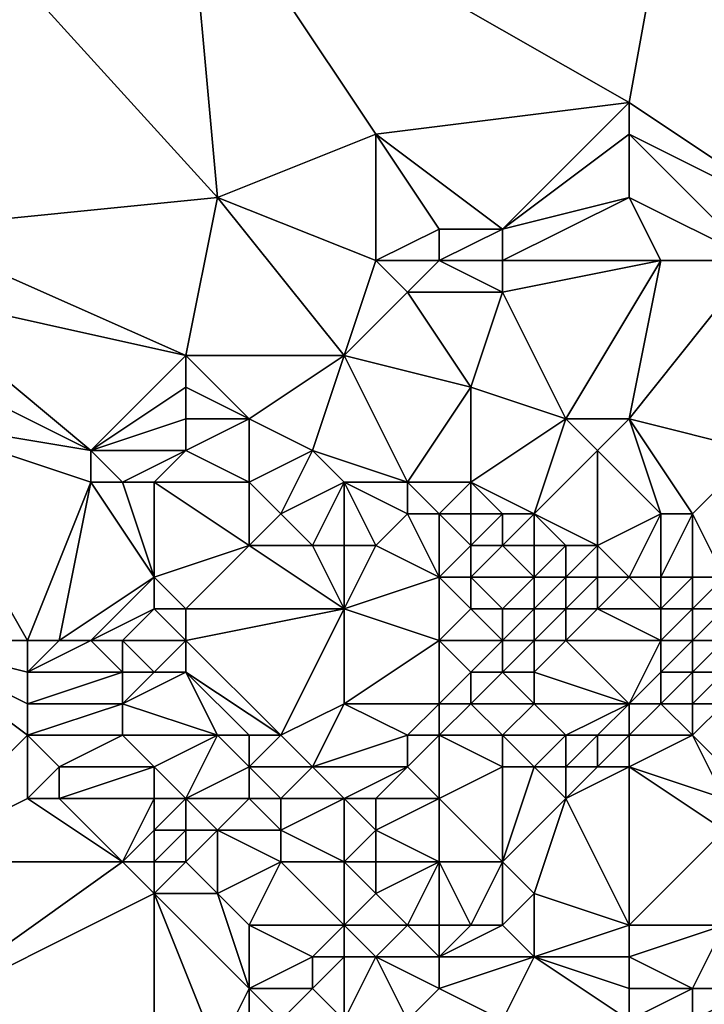
# Model space of a CAD drawing. Units: metres. Extents: x 75000 to 75625, y 355000 to 355500.
# Drawn here: x 75225 to 75246, y 355138 to 355170 of the extents above; entities that cross this region are included whole.
import ezdxf

# ---------------------------------------------------------------- set-up
doc = ezdxf.new("R2010")
doc.units = ezdxf.units.M
doc.layers.add('Terrain', color=15, linetype='Continuous')

msp = doc.modelspace()

# ---------------------------------------------------------------- linework, layer by layer
at = {"layer": 'Terrain'}
for points in [[(75244, 355167, 366.16), (75250, 355200, 366.031), (75230, 355175, 365.45), (75244, 355167, 366.16)], [(75250, 355163, 366.38), (75250, 355200, 366.031), (75244, 355167, 366.16), (75250, 355163, 366.38)], [(75221, 355163, 363.59), (75231, 355164, 364.76), (75221, 355175, 364.53), (75221, 355163, 363.59)], [(75231, 355164, 364.76), (75230, 355175, 365.45), (75221, 355175, 364.53), (75231, 355164, 364.76)], [(75231, 355164, 364.76), (75236, 355166, 365.49), (75230, 355175, 365.45), (75231, 355164, 364.76)], [(75236, 355166, 365.49), (75244, 355167, 366.16), (75230, 355175, 365.45), (75236, 355166, 365.49)], [(75240, 355163, 365.69), (75244, 355167, 366.16), (75236, 355166, 365.49), (75240, 355163, 365.69)], [(75240, 355163, 365.69), (75244, 355166, 366.05), (75244, 355167, 366.16), (75240, 355163, 365.69)], [(75250, 355163, 366.38), (75244, 355167, 366.16), (75244, 355166, 366.05), (75250, 355163, 366.38)], [(75236, 355162, 365.27), (75236, 355166, 365.49), (75231, 355164, 364.76), (75236, 355162, 365.27)], [(75236, 355162, 365.27), (75238, 355163, 365.64), (75236, 355166, 365.49), (75236, 355162, 365.27)], [(75240, 355163, 365.69), (75236, 355166, 365.49), (75238, 355163, 365.64), (75240, 355163, 365.69)], [(75240, 355163, 365.69), (75244, 355164, 365.84), (75244, 355166, 366.05), (75240, 355163, 365.69)], [(75248, 355162, 366.08), (75250, 355163, 366.38), (75244, 355166, 366.05), (75248, 355162, 366.08)], [(75248, 355162, 366.08), (75244, 355166, 366.05), (75244, 355164, 365.84), (75248, 355162, 366.08)], [(75221, 355163, 363.59), (75230, 355159, 364.05), (75231, 355164, 364.76), (75221, 355163, 363.59)], [(75235, 355159, 364.74), (75231, 355164, 364.76), (75230, 355159, 364.05), (75235, 355159, 364.74)], [(75235, 355159, 364.74), (75236, 355162, 365.27), (75231, 355164, 364.76), (75235, 355159, 364.74)], [(75240, 355162, 365.56), (75244, 355164, 365.84), (75240, 355163, 365.69), (75240, 355162, 365.56)], [(75245, 355162, 365.72), (75244, 355164, 365.84), (75240, 355162, 365.56), (75245, 355162, 365.72)], [(75248, 355162, 366.08), (75244, 355164, 365.84), (75245, 355162, 365.72), (75248, 355162, 366.08)], [(75221, 355161, 363.3), (75230, 355159, 364.05), (75221, 355163, 363.59), (75221, 355161, 363.3)], [(75238, 355162, 365.49), (75238, 355163, 365.64), (75236, 355162, 365.27), (75238, 355162, 365.49)], [(75240, 355162, 365.56), (75240, 355163, 365.69), (75238, 355162, 365.49), (75240, 355162, 365.56)], [(75238, 355162, 365.49), (75240, 355163, 365.69), (75238, 355163, 365.64), (75238, 355162, 365.49)], [(75235, 355159, 364.74), (75237, 355161, 365.21), (75236, 355162, 365.27), (75235, 355159, 364.74)], [(75237, 355161, 365.21), (75238, 355162, 365.49), (75236, 355162, 365.27), (75237, 355161, 365.21)], [(75240, 355161, 365.39), (75238, 355162, 365.49), (75237, 355161, 365.21), (75240, 355161, 365.39)], [(75240, 355161, 365.39), (75240, 355162, 365.56), (75238, 355162, 365.49), (75240, 355161, 365.39)], [(75245, 355162, 365.72), (75240, 355162, 365.56), (75240, 355161, 365.39), (75245, 355162, 365.72)], [(75245, 355162, 365.72), (75240, 355161, 365.39), (75242, 355157, 365.05), (75245, 355162, 365.72)], [(75245, 355162, 365.72), (75242, 355157, 365.05), (75244, 355157, 365.34), (75245, 355162, 365.72)], [(75248, 355156, 365.46), (75248, 355162, 366.08), (75244, 355157, 365.34), (75248, 355156, 365.46)], [(75248, 355162, 366.08), (75245, 355162, 365.72), (75244, 355157, 365.34), (75248, 355162, 366.08)], [(75221, 355159, 362.92), (75227, 355156, 363.12), (75221, 355161, 363.3), (75221, 355159, 362.92)], [(75221, 355161, 363.3), (75227, 355156, 363.12), (75230, 355159, 364.05), (75221, 355161, 363.3)], [(75239, 355158, 364.84), (75237, 355161, 365.21), (75235, 355159, 364.74), (75239, 355158, 364.84)], [(75239, 355158, 364.84), (75240, 355161, 365.39), (75237, 355161, 365.21), (75239, 355158, 364.84)], [(75242, 355157, 365.05), (75240, 355161, 365.39), (75239, 355158, 364.84), (75242, 355157, 365.05)], [(75221, 355157, 362.58), (75227, 355156, 363.12), (75221, 355159, 362.92), (75221, 355157, 362.58)], [(75227, 355156, 363.12), (75230, 355158, 364.13), (75230, 355159, 364.05), (75227, 355156, 363.12)], [(75232, 355157, 364.4), (75235, 355159, 364.74), (75230, 355159, 364.05), (75232, 355157, 364.4)], [(75232, 355157, 364.4), (75230, 355159, 364.05), (75230, 355158, 364.13), (75232, 355157, 364.4)], [(75234, 355156, 364.45), (75235, 355159, 364.74), (75232, 355157, 364.4), (75234, 355156, 364.45)], [(75237, 355155, 364.7), (75235, 355159, 364.74), (75234, 355156, 364.45), (75237, 355155, 364.7)], [(75237, 355155, 364.7), (75239, 355158, 364.84), (75235, 355159, 364.74), (75237, 355155, 364.7)], [(75227, 355156, 363.12), (75230, 355157, 364.16), (75230, 355158, 364.13), (75227, 355156, 363.12)], [(75232, 355157, 364.4), (75230, 355158, 364.13), (75230, 355157, 364.16), (75232, 355157, 364.4)], [(75239, 355155, 364.9), (75239, 355158, 364.84), (75237, 355155, 364.7), (75239, 355155, 364.9)], [(75239, 355155, 364.9), (75242, 355157, 365.05), (75239, 355158, 364.84), (75239, 355155, 364.9)], [(75221, 355150, 360.97), (75225, 355150, 361.31), (75221, 355157, 362.58), (75221, 355150, 360.97)], [(75221, 355157, 362.58), (75225, 355150, 361.31), (75227, 355155, 362.92), (75221, 355157, 362.58)], [(75221, 355157, 362.58), (75227, 355155, 362.92), (75227, 355156, 363.12), (75221, 355157, 362.58)], [(75230, 355156, 363.95), (75230, 355157, 364.16), (75227, 355156, 363.12), (75230, 355156, 363.95)], [(75232, 355155, 363.86), (75232, 355157, 364.4), (75230, 355156, 363.95), (75232, 355155, 363.86)], [(75230, 355156, 363.95), (75232, 355157, 364.4), (75230, 355157, 364.16), (75230, 355156, 363.95)], [(75232, 355155, 363.86), (75234, 355156, 364.45), (75232, 355157, 364.4), (75232, 355155, 363.86)], [(75241, 355154, 365.13), (75242, 355157, 365.05), (75239, 355155, 364.9), (75241, 355154, 365.13)], [(75241, 355154, 365.13), (75243, 355156, 365.16), (75242, 355157, 365.05), (75241, 355154, 365.13)], [(75243, 355156, 365.16), (75244, 355157, 365.34), (75242, 355157, 365.05), (75243, 355156, 365.16)], [(75245, 355154, 365.36), (75244, 355157, 365.34), (75243, 355156, 365.16), (75245, 355154, 365.36)], [(75246, 355154, 365.36), (75248, 355156, 365.46), (75244, 355157, 365.34), (75246, 355154, 365.36)], [(75246, 355154, 365.36), (75244, 355157, 365.34), (75245, 355154, 365.36), (75246, 355154, 365.36)], [(75228, 355155, 363.22), (75227, 355156, 363.12), (75227, 355155, 362.92), (75228, 355155, 363.22)], [(75228, 355155, 363.22), (75230, 355156, 363.95), (75227, 355156, 363.12), (75228, 355155, 363.22)], [(75229, 355155, 363.51), (75230, 355156, 363.95), (75228, 355155, 363.22), (75229, 355155, 363.51)], [(75232, 355155, 363.86), (75230, 355156, 363.95), (75229, 355155, 363.51), (75232, 355155, 363.86)], [(75233, 355154, 363.62), (75234, 355156, 364.45), (75232, 355155, 363.86), (75233, 355154, 363.62)], [(75233, 355154, 363.62), (75235, 355155, 364.4), (75234, 355156, 364.45), (75233, 355154, 363.62)], [(75237, 355155, 364.7), (75234, 355156, 364.45), (75235, 355155, 364.4), (75237, 355155, 364.7)], [(75243, 355153, 365.2), (75243, 355156, 365.16), (75241, 355154, 365.13), (75243, 355153, 365.2)], [(75245, 355154, 365.36), (75243, 355156, 365.16), (75243, 355153, 365.2), (75245, 355154, 365.36)], [(75247, 355152, 365.16), (75248, 355156, 365.46), (75246, 355154, 365.36), (75247, 355152, 365.16)], [(75226, 355150, 361.52), (75227, 355155, 362.92), (75225, 355150, 361.31), (75226, 355150, 361.52)], [(75226, 355150, 361.52), (75229, 355152, 362.59), (75227, 355155, 362.92), (75226, 355150, 361.52)], [(75229, 355152, 362.59), (75228, 355155, 363.22), (75227, 355155, 362.92), (75229, 355152, 362.59)], [(75229, 355152, 362.59), (75229, 355155, 363.51), (75228, 355155, 363.22), (75229, 355152, 362.59)], [(75229, 355152, 362.59), (75232, 355153, 363.08), (75229, 355155, 363.51), (75229, 355152, 362.59)], [(75232, 355153, 363.08), (75232, 355155, 363.86), (75229, 355155, 363.51), (75232, 355153, 363.08)], [(75232, 355153, 363.08), (75233, 355154, 363.62), (75232, 355155, 363.86), (75232, 355153, 363.08)], [(75234, 355153, 363.45), (75235, 355155, 364.4), (75233, 355154, 363.62), (75234, 355153, 363.45)], [(75235, 355153, 363.73), (75235, 355155, 364.4), (75234, 355153, 363.45), (75235, 355153, 363.73)], [(75236, 355153, 364.02), (75237, 355154, 364.57), (75235, 355155, 364.4), (75236, 355153, 364.02)], [(75236, 355153, 364.02), (75235, 355155, 364.4), (75235, 355153, 363.73), (75236, 355153, 364.02)], [(75237, 355154, 364.57), (75237, 355155, 364.7), (75235, 355155, 364.4), (75237, 355154, 364.57)], [(75238, 355154, 364.74), (75239, 355155, 364.9), (75237, 355155, 364.7), (75238, 355154, 364.74)], [(75238, 355154, 364.74), (75237, 355155, 364.7), (75237, 355154, 364.57), (75238, 355154, 364.74)], [(75239, 355154, 364.9), (75239, 355155, 364.9), (75238, 355154, 364.74), (75239, 355154, 364.9)], [(75241, 355154, 365.13), (75239, 355155, 364.9), (75240, 355154, 365.03), (75241, 355154, 365.13)], [(75240, 355154, 365.03), (75239, 355155, 364.9), (75239, 355154, 364.9), (75240, 355154, 365.03)], [(75234, 355153, 363.45), (75233, 355154, 363.62), (75232, 355153, 363.08), (75234, 355153, 363.45)], [(75238, 355152, 364.03), (75237, 355154, 364.57), (75236, 355153, 364.02), (75238, 355152, 364.03)], [(75238, 355152, 364.03), (75238, 355154, 364.74), (75237, 355154, 364.57), (75238, 355152, 364.03)], [(75238, 355152, 364.03), (75239, 355153, 364.7), (75238, 355154, 364.74), (75238, 355152, 364.03)], [(75239, 355153, 364.7), (75239, 355154, 364.9), (75238, 355154, 364.74), (75239, 355153, 364.7)], [(75240, 355153, 364.9), (75240, 355154, 365.03), (75239, 355153, 364.7), (75240, 355153, 364.9)], [(75239, 355153, 364.7), (75240, 355154, 365.03), (75239, 355154, 364.9), (75239, 355153, 364.7)], [(75241, 355153, 365.04), (75241, 355154, 365.13), (75240, 355153, 364.9), (75241, 355153, 365.04)], [(75240, 355153, 364.9), (75241, 355154, 365.13), (75240, 355154, 365.03), (75240, 355153, 364.9)], [(75243, 355153, 365.2), (75241, 355154, 365.13), (75242, 355153, 365.14), (75243, 355153, 365.2)], [(75242, 355153, 365.14), (75241, 355154, 365.13), (75241, 355153, 365.04), (75242, 355153, 365.14)], [(75245, 355154, 365.36), (75243, 355153, 365.2), (75244, 355152, 365.07), (75245, 355154, 365.36)], [(75245, 355152, 365.14), (75245, 355154, 365.36), (75244, 355152, 365.07), (75245, 355152, 365.14)], [(75246, 355152, 365.17), (75246, 355154, 365.36), (75245, 355152, 365.14), (75246, 355152, 365.17)], [(75245, 355152, 365.14), (75246, 355154, 365.36), (75245, 355154, 365.36), (75245, 355152, 365.14)], [(75247, 355152, 365.16), (75246, 355154, 365.36), (75246, 355152, 365.17), (75247, 355152, 365.16)], [(75230, 355151, 362.35), (75232, 355153, 363.08), (75229, 355152, 362.59), (75230, 355151, 362.35)], [(75235, 355151, 362.88), (75232, 355153, 363.08), (75230, 355151, 362.35), (75235, 355151, 362.88)], [(75235, 355151, 362.88), (75234, 355153, 363.45), (75232, 355153, 363.08), (75235, 355151, 362.88)], [(75235, 355151, 362.88), (75235, 355153, 363.73), (75234, 355153, 363.45), (75235, 355151, 362.88)], [(75235, 355151, 362.88), (75236, 355153, 364.02), (75235, 355153, 363.73), (75235, 355151, 362.88)], [(75235, 355151, 362.88), (75238, 355152, 364.03), (75236, 355153, 364.02), (75235, 355151, 362.88)], [(75239, 355152, 364.27), (75239, 355153, 364.7), (75238, 355152, 364.03), (75239, 355152, 364.27)], [(75241, 355152, 364.77), (75240, 355153, 364.9), (75239, 355152, 364.27), (75241, 355152, 364.77)], [(75239, 355152, 364.27), (75240, 355153, 364.9), (75239, 355153, 364.7), (75239, 355152, 364.27)], [(75241, 355152, 364.77), (75241, 355153, 365.04), (75240, 355153, 364.9), (75241, 355152, 364.77)], [(75242, 355152, 364.92), (75242, 355153, 365.14), (75241, 355152, 364.77), (75242, 355152, 364.92)], [(75241, 355152, 364.77), (75242, 355153, 365.14), (75241, 355153, 365.04), (75241, 355152, 364.77)], [(75243, 355152, 364.99), (75243, 355153, 365.2), (75242, 355152, 364.92), (75243, 355152, 364.99)], [(75242, 355152, 364.92), (75243, 355153, 365.2), (75242, 355153, 365.14), (75242, 355152, 364.92)], [(75244, 355152, 365.07), (75243, 355153, 365.2), (75243, 355152, 364.99), (75244, 355152, 365.07)], [(75227, 355150, 361.86), (75229, 355152, 362.59), (75226, 355150, 361.52), (75227, 355150, 361.86)], [(75227, 355150, 361.86), (75229, 355151, 362.53), (75229, 355152, 362.59), (75227, 355150, 361.86)], [(75230, 355151, 362.35), (75229, 355152, 362.59), (75229, 355151, 362.53), (75230, 355151, 362.35)], [(75238, 355150, 362.96), (75238, 355152, 364.03), (75235, 355151, 362.88), (75238, 355150, 362.96)], [(75238, 355150, 362.96), (75239, 355151, 363.74), (75238, 355152, 364.03), (75238, 355150, 362.96)], [(75239, 355151, 363.74), (75239, 355152, 364.27), (75238, 355152, 364.03), (75239, 355151, 363.74)], [(75240, 355151, 364.03), (75241, 355152, 364.77), (75239, 355152, 364.27), (75240, 355151, 364.03)], [(75240, 355151, 364.03), (75239, 355152, 364.27), (75239, 355151, 363.74), (75240, 355151, 364.03)], [(75241, 355151, 364.32), (75241, 355152, 364.77), (75240, 355151, 364.03), (75241, 355151, 364.32)], [(75242, 355151, 364.51), (75242, 355152, 364.92), (75241, 355151, 364.32), (75242, 355151, 364.51)], [(75241, 355151, 364.32), (75242, 355152, 364.92), (75241, 355152, 364.77), (75241, 355151, 364.32)], [(75243, 355151, 364.62), (75243, 355152, 364.99), (75242, 355151, 364.51), (75243, 355151, 364.62)], [(75242, 355151, 364.51), (75243, 355152, 364.99), (75242, 355152, 364.92), (75242, 355151, 364.51)], [(75243, 355151, 364.62), (75244, 355152, 365.07), (75243, 355152, 364.99), (75243, 355151, 364.62)], [(75245, 355151, 364.84), (75244, 355152, 365.07), (75243, 355151, 364.62), (75245, 355151, 364.84)], [(75245, 355151, 364.84), (75245, 355152, 365.14), (75244, 355152, 365.07), (75245, 355151, 364.84)], [(75246, 355151, 364.93), (75246, 355152, 365.17), (75245, 355151, 364.84), (75246, 355151, 364.93)], [(75245, 355151, 364.84), (75246, 355152, 365.17), (75245, 355152, 365.14), (75245, 355151, 364.84)], [(75247, 355151, 364.96), (75247, 355152, 365.16), (75246, 355151, 364.93), (75247, 355151, 364.96)], [(75246, 355151, 364.93), (75247, 355152, 365.16), (75246, 355152, 365.17), (75246, 355151, 364.93)], [(75228, 355150, 361.9), (75229, 355151, 362.53), (75227, 355150, 361.86), (75228, 355150, 361.9)], [(75230, 355150, 362), (75229, 355151, 362.53), (75228, 355150, 361.9), (75230, 355150, 362)], [(75230, 355150, 362), (75230, 355151, 362.35), (75229, 355151, 362.53), (75230, 355150, 362)], [(75233, 355147, 361.65), (75235, 355151, 362.88), (75230, 355150, 362), (75233, 355147, 361.65)], [(75230, 355150, 362), (75235, 355151, 362.88), (75230, 355151, 362.35), (75230, 355150, 362)], [(75233, 355147, 361.65), (75235, 355148, 361.88), (75235, 355151, 362.88), (75233, 355147, 361.65)], [(75235, 355148, 361.88), (75238, 355150, 362.96), (75235, 355151, 362.88), (75235, 355148, 361.88)], [(75240, 355150, 363.44), (75239, 355151, 363.74), (75238, 355150, 362.96), (75240, 355150, 363.44)], [(75240, 355150, 363.44), (75240, 355151, 364.03), (75239, 355151, 363.74), (75240, 355150, 363.44)], [(75241, 355150, 363.77), (75241, 355151, 364.32), (75240, 355150, 363.44), (75241, 355150, 363.77)], [(75240, 355150, 363.44), (75241, 355151, 364.32), (75240, 355151, 364.03), (75240, 355150, 363.44)], [(75242, 355150, 363.99), (75242, 355151, 364.51), (75241, 355150, 363.77), (75242, 355150, 363.99)], [(75241, 355150, 363.77), (75242, 355151, 364.51), (75241, 355151, 364.32), (75241, 355150, 363.77)], [(75242, 355150, 363.99), (75243, 355151, 364.62), (75242, 355151, 364.51), (75242, 355150, 363.99)], [(75245, 355150, 364.31), (75243, 355151, 364.62), (75242, 355150, 363.99), (75245, 355150, 364.31)], [(75245, 355150, 364.31), (75245, 355151, 364.84), (75243, 355151, 364.62), (75245, 355150, 364.31)], [(75246, 355150, 364.56), (75246, 355151, 364.93), (75245, 355150, 364.31), (75246, 355150, 364.56)], [(75245, 355150, 364.31), (75246, 355151, 364.93), (75245, 355151, 364.84), (75245, 355150, 364.31)], [(75247, 355150, 364.69), (75247, 355151, 364.96), (75246, 355150, 364.56), (75247, 355150, 364.69)], [(75246, 355150, 364.56), (75247, 355151, 364.96), (75246, 355151, 364.93), (75246, 355150, 364.56)], [(75221, 355143, 359.58), (75225, 355147, 360.78), (75221, 355150, 360.97), (75221, 355143, 359.58)], [(75221, 355150, 360.97), (75225, 355147, 360.78), (75225, 355148, 360.97), (75221, 355150, 360.97)], [(75221, 355150, 360.97), (75225, 355148, 360.97), (75225, 355149, 361.15), (75221, 355150, 360.97)], [(75221, 355150, 360.97), (75225, 355149, 361.15), (75225, 355150, 361.31), (75221, 355150, 360.97)], [(75228, 355149, 361.76), (75227, 355150, 361.86), (75225, 355149, 361.15), (75228, 355149, 361.76)], [(75225, 355149, 361.15), (75227, 355150, 361.86), (75226, 355150, 361.52), (75225, 355149, 361.15)], [(75225, 355149, 361.15), (75226, 355150, 361.52), (75225, 355150, 361.31), (75225, 355149, 361.15)], [(75228, 355149, 361.76), (75228, 355150, 361.9), (75227, 355150, 361.86), (75228, 355149, 361.76)], [(75229, 355149, 361.75), (75228, 355150, 361.9), (75228, 355149, 361.76), (75229, 355149, 361.75)], [(75229, 355149, 361.75), (75230, 355150, 362), (75228, 355150, 361.9), (75229, 355149, 361.75)], [(75230, 355149, 361.66), (75230, 355150, 362), (75229, 355149, 361.75), (75230, 355149, 361.66)], [(75233, 355147, 361.65), (75230, 355150, 362), (75230, 355149, 361.66), (75233, 355147, 361.65)], [(75238, 355148, 362.02), (75238, 355150, 362.96), (75235, 355148, 361.88), (75238, 355148, 362.02)], [(75238, 355148, 362.02), (75239, 355149, 362.71), (75238, 355150, 362.96), (75238, 355148, 362.02)], [(75239, 355149, 362.71), (75240, 355150, 363.44), (75238, 355150, 362.96), (75239, 355149, 362.71)], [(75240, 355149, 363.02), (75240, 355150, 363.44), (75239, 355149, 362.71), (75240, 355149, 363.02)], [(75241, 355149, 363.27), (75241, 355150, 363.77), (75240, 355149, 363.02), (75241, 355149, 363.27)], [(75240, 355149, 363.02), (75241, 355150, 363.77), (75240, 355150, 363.44), (75240, 355149, 363.02)], [(75244, 355148, 362.78), (75242, 355150, 363.99), (75241, 355149, 363.27), (75244, 355148, 362.78)], [(75241, 355149, 363.27), (75242, 355150, 363.99), (75241, 355150, 363.77), (75241, 355149, 363.27)], [(75245, 355150, 364.31), (75242, 355150, 363.99), (75244, 355148, 362.78), (75245, 355150, 364.31)], [(75245, 355149, 363.77), (75245, 355150, 364.31), (75244, 355148, 362.78), (75245, 355149, 363.77)], [(75246, 355149, 364.12), (75246, 355150, 364.56), (75245, 355149, 363.77), (75246, 355149, 364.12)], [(75245, 355149, 363.77), (75246, 355150, 364.56), (75245, 355150, 364.31), (75245, 355149, 363.77)], [(75247, 355149, 364.2), (75247, 355150, 364.69), (75246, 355149, 364.12), (75247, 355149, 364.2)], [(75246, 355149, 364.12), (75247, 355150, 364.69), (75246, 355150, 364.56), (75246, 355149, 364.12)], [(75228, 355148, 361.61), (75228, 355149, 361.76), (75225, 355148, 360.97), (75228, 355148, 361.61)], [(75225, 355148, 360.97), (75228, 355149, 361.76), (75225, 355149, 361.15), (75225, 355148, 360.97)], [(75231, 355147, 361.25), (75230, 355149, 361.66), (75228, 355148, 361.61), (75231, 355147, 361.25)], [(75228, 355148, 361.61), (75230, 355149, 361.66), (75229, 355149, 361.75), (75228, 355148, 361.61)], [(75228, 355148, 361.61), (75229, 355149, 361.75), (75228, 355149, 361.76), (75228, 355148, 361.61)], [(75233, 355147, 361.65), (75230, 355149, 361.66), (75232, 355147, 361.41), (75233, 355147, 361.65)], [(75232, 355147, 361.41), (75230, 355149, 361.66), (75231, 355147, 361.25), (75232, 355147, 361.41)], [(75239, 355148, 362.21), (75239, 355149, 362.71), (75238, 355148, 362.02), (75239, 355148, 362.21)], [(75241, 355148, 362.77), (75240, 355149, 363.02), (75239, 355148, 362.21), (75241, 355148, 362.77)], [(75239, 355148, 362.21), (75240, 355149, 363.02), (75239, 355149, 362.71), (75239, 355148, 362.21)], [(75241, 355148, 362.77), (75241, 355149, 363.27), (75240, 355149, 363.02), (75241, 355148, 362.77)], [(75244, 355148, 362.78), (75241, 355149, 363.27), (75241, 355148, 362.77), (75244, 355148, 362.78)], [(75245, 355148, 363.1), (75245, 355149, 363.77), (75244, 355148, 362.78), (75245, 355148, 363.1)], [(75246, 355148, 363.47), (75246, 355149, 364.12), (75245, 355148, 363.1), (75246, 355148, 363.47)], [(75245, 355148, 363.1), (75246, 355149, 364.12), (75245, 355149, 363.77), (75245, 355148, 363.1)], [(75247, 355148, 363.53), (75247, 355149, 364.2), (75246, 355148, 363.47), (75247, 355148, 363.53)], [(75246, 355148, 363.47), (75247, 355149, 364.2), (75246, 355149, 364.12), (75246, 355148, 363.47)], [(75228, 355147, 361.26), (75228, 355148, 361.61), (75225, 355147, 360.78), (75228, 355147, 361.26)], [(75225, 355147, 360.78), (75228, 355148, 361.61), (75225, 355148, 360.97), (75225, 355147, 360.78)], [(75231, 355147, 361.25), (75228, 355148, 361.61), (75228, 355147, 361.26), (75231, 355147, 361.25)], [(75234, 355146, 361.55), (75235, 355148, 361.88), (75233, 355147, 361.65), (75234, 355146, 361.55)], [(75234, 355146, 361.55), (75237, 355147, 361.72), (75235, 355148, 361.88), (75234, 355146, 361.55)], [(75237, 355147, 361.72), (75238, 355148, 362.02), (75235, 355148, 361.88), (75237, 355147, 361.72)], [(75238, 355147, 361.8), (75238, 355148, 362.02), (75237, 355147, 361.72), (75238, 355147, 361.8)], [(75240, 355147, 362), (75239, 355148, 362.21), (75238, 355147, 361.8), (75240, 355147, 362)], [(75238, 355147, 361.8), (75239, 355148, 362.21), (75238, 355148, 362.02), (75238, 355147, 361.8)], [(75240, 355147, 362), (75241, 355148, 362.77), (75239, 355148, 362.21), (75240, 355147, 362)], [(75242, 355147, 362.14), (75241, 355148, 362.77), (75240, 355147, 362), (75242, 355147, 362.14)], [(75242, 355147, 362.14), (75244, 355148, 362.78), (75241, 355148, 362.77), (75242, 355147, 362.14)], [(75243, 355147, 362.2), (75244, 355148, 362.78), (75242, 355147, 362.14), (75243, 355147, 362.2)], [(75244, 355147, 362.28), (75244, 355148, 362.78), (75243, 355147, 362.2), (75244, 355147, 362.28)], [(75246, 355147, 362.82), (75245, 355148, 363.1), (75244, 355147, 362.28), (75246, 355147, 362.82)], [(75245, 355148, 363.1), (75244, 355148, 362.78), (75244, 355147, 362.28), (75245, 355148, 363.1)], [(75246, 355147, 362.82), (75246, 355148, 363.47), (75245, 355148, 363.1), (75246, 355147, 362.82)], [(75247, 355146, 362.44), (75247, 355148, 363.53), (75246, 355147, 362.82), (75247, 355146, 362.44)], [(75246, 355147, 362.82), (75247, 355148, 363.53), (75246, 355148, 363.47), (75246, 355147, 362.82)], [(75221, 355143, 359.58), (75225, 355145, 360.35), (75225, 355147, 360.78), (75221, 355143, 359.58)], [(75225, 355145, 360.35), (75226, 355146, 360.92), (75225, 355147, 360.78), (75225, 355145, 360.35)], [(75226, 355146, 360.92), (75228, 355147, 361.26), (75225, 355147, 360.78), (75226, 355146, 360.92)], [(75229, 355146, 361.28), (75228, 355147, 361.26), (75226, 355146, 360.92), (75229, 355146, 361.28)], [(75229, 355146, 361.28), (75231, 355147, 361.25), (75228, 355147, 361.26), (75229, 355146, 361.28)], [(75230, 355145, 361.08), (75231, 355147, 361.25), (75229, 355146, 361.28), (75230, 355145, 361.08)], [(75230, 355145, 361.08), (75232, 355146, 361.2), (75231, 355147, 361.25), (75230, 355145, 361.08)], [(75232, 355146, 361.2), (75232, 355147, 361.41), (75231, 355147, 361.25), (75232, 355146, 361.2)], [(75234, 355146, 361.55), (75233, 355147, 361.65), (75232, 355146, 361.2), (75234, 355146, 361.55)], [(75232, 355146, 361.2), (75233, 355147, 361.65), (75232, 355147, 361.41), (75232, 355146, 361.2)], [(75237, 355146, 361.65), (75237, 355147, 361.72), (75234, 355146, 361.55), (75237, 355146, 361.65)], [(75238, 355145, 361.68), (75238, 355147, 361.8), (75237, 355146, 361.65), (75238, 355145, 361.68)], [(75237, 355146, 361.65), (75238, 355147, 361.8), (75237, 355147, 361.72), (75237, 355146, 361.65)], [(75238, 355145, 361.68), (75240, 355146, 361.79), (75238, 355147, 361.8), (75238, 355145, 361.68)], [(75240, 355146, 361.79), (75240, 355147, 362), (75238, 355147, 361.8), (75240, 355146, 361.79)], [(75241, 355146, 361.83), (75242, 355147, 362.14), (75240, 355147, 362), (75241, 355146, 361.83)], [(75241, 355146, 361.83), (75240, 355147, 362), (75240, 355146, 361.79), (75241, 355146, 361.83)], [(75242, 355146, 361.91), (75242, 355147, 362.14), (75241, 355146, 361.83), (75242, 355146, 361.91)], [(75243, 355146, 362.05), (75243, 355147, 362.2), (75242, 355146, 361.91), (75243, 355146, 362.05)], [(75242, 355146, 361.91), (75243, 355147, 362.2), (75242, 355147, 362.14), (75242, 355146, 361.91)], [(75244, 355146, 362.18), (75244, 355147, 362.28), (75243, 355146, 362.05), (75244, 355146, 362.18)], [(75243, 355146, 362.05), (75244, 355147, 362.28), (75243, 355147, 362.2), (75243, 355146, 362.05)], [(75247, 355145, 362.51), (75246, 355147, 362.82), (75244, 355146, 362.18), (75247, 355145, 362.51)], [(75246, 355147, 362.82), (75244, 355147, 362.28), (75244, 355146, 362.18), (75246, 355147, 362.82)], [(75247, 355145, 362.51), (75247, 355146, 362.44), (75246, 355147, 362.82), (75247, 355145, 362.51)], [(75226, 355145, 360.59), (75226, 355146, 360.92), (75225, 355145, 360.35), (75226, 355145, 360.59)], [(75229, 355145, 361.14), (75229, 355146, 361.28), (75226, 355145, 360.59), (75229, 355145, 361.14)], [(75226, 355145, 360.59), (75229, 355146, 361.28), (75226, 355146, 360.92), (75226, 355145, 360.59)], [(75230, 355145, 361.08), (75229, 355146, 361.28), (75229, 355145, 361.14), (75230, 355145, 361.08)], [(75232, 355145, 360.95), (75232, 355146, 361.2), (75230, 355145, 361.08), (75232, 355145, 360.95)], [(75233, 355145, 361.21), (75234, 355146, 361.55), (75232, 355146, 361.2), (75233, 355145, 361.21)], [(75233, 355145, 361.21), (75232, 355146, 361.2), (75232, 355145, 360.95), (75233, 355145, 361.21)], [(75235, 355145, 361.57), (75234, 355146, 361.55), (75233, 355145, 361.21), (75235, 355145, 361.57)], [(75235, 355145, 361.57), (75237, 355146, 361.65), (75234, 355146, 361.55), (75235, 355145, 361.57)], [(75236, 355145, 361.57), (75237, 355146, 361.65), (75235, 355145, 361.57), (75236, 355145, 361.57)], [(75238, 355145, 361.68), (75237, 355146, 361.65), (75236, 355145, 361.57), (75238, 355145, 361.68)], [(75240, 355143, 361.52), (75240, 355146, 361.79), (75238, 355145, 361.68), (75240, 355143, 361.52)], [(75240, 355143, 361.52), (75242, 355145, 361.92), (75241, 355146, 361.83), (75240, 355143, 361.52)], [(75240, 355143, 361.52), (75241, 355146, 361.83), (75240, 355146, 361.79), (75240, 355143, 361.52)], [(75242, 355145, 361.92), (75242, 355146, 361.91), (75241, 355146, 361.83), (75242, 355145, 361.92)], [(75244, 355141, 361.51), (75244, 355146, 362.18), (75242, 355145, 361.92), (75244, 355141, 361.51)], [(75242, 355145, 361.92), (75243, 355146, 362.05), (75242, 355146, 361.91), (75242, 355145, 361.92)], [(75242, 355145, 361.92), (75244, 355146, 362.18), (75243, 355146, 362.05), (75242, 355145, 361.92)], [(75247, 355144, 362.49), (75244, 355146, 362.18), (75244, 355141, 361.51), (75247, 355144, 362.49)], [(75247, 355144, 362.49), (75247, 355145, 362.51), (75244, 355146, 362.18), (75247, 355144, 362.49)], [(75221, 355143, 359.58), (75228, 355143, 360.29), (75225, 355145, 360.35), (75221, 355143, 359.58)], [(75228, 355143, 360.29), (75226, 355145, 360.59), (75225, 355145, 360.35), (75228, 355143, 360.29)], [(75228, 355143, 360.29), (75229, 355145, 361.14), (75226, 355145, 360.59), (75228, 355143, 360.29)], [(75228, 355143, 360.29), (75229, 355144, 360.92), (75229, 355145, 361.14), (75228, 355143, 360.29)], [(75230, 355144, 360.91), (75230, 355145, 361.08), (75229, 355144, 360.92), (75230, 355144, 360.91)], [(75229, 355144, 360.92), (75230, 355145, 361.08), (75229, 355145, 361.14), (75229, 355144, 360.92)], [(75231, 355144, 360.85), (75232, 355145, 360.95), (75230, 355145, 361.08), (75231, 355144, 360.85)], [(75231, 355144, 360.85), (75230, 355145, 361.08), (75230, 355144, 360.91), (75231, 355144, 360.85)], [(75233, 355144, 360.76), (75232, 355145, 360.95), (75231, 355144, 360.85), (75233, 355144, 360.76)], [(75233, 355144, 360.76), (75233, 355145, 361.21), (75232, 355145, 360.95), (75233, 355144, 360.76)], [(75235, 355143, 360.76), (75235, 355145, 361.57), (75233, 355144, 360.76), (75235, 355143, 360.76)], [(75233, 355144, 360.76), (75235, 355145, 361.57), (75233, 355145, 361.21), (75233, 355144, 360.76)], [(75235, 355143, 360.76), (75236, 355144, 361.34), (75235, 355145, 361.57), (75235, 355143, 360.76)], [(75236, 355144, 361.34), (75236, 355145, 361.57), (75235, 355145, 361.57), (75236, 355144, 361.34)], [(75238, 355143, 361.33), (75238, 355145, 361.68), (75236, 355144, 361.34), (75238, 355143, 361.33)], [(75236, 355144, 361.34), (75238, 355145, 361.68), (75236, 355145, 361.57), (75236, 355144, 361.34)], [(75240, 355143, 361.52), (75238, 355145, 361.68), (75238, 355143, 361.33), (75240, 355143, 361.52)], [(75241, 355142, 361.32), (75242, 355145, 361.92), (75240, 355143, 361.52), (75241, 355142, 361.32)], [(75244, 355141, 361.51), (75242, 355145, 361.92), (75241, 355142, 361.32), (75244, 355141, 361.51)], [(75229, 355143, 360.61), (75229, 355144, 360.92), (75228, 355143, 360.29), (75229, 355143, 360.61)], [(75230, 355143, 360.67), (75230, 355144, 360.91), (75229, 355143, 360.61), (75230, 355143, 360.67)], [(75229, 355143, 360.61), (75230, 355144, 360.91), (75229, 355144, 360.92), (75229, 355143, 360.61)], [(75231, 355142, 360.55), (75231, 355144, 360.85), (75230, 355143, 360.67), (75231, 355142, 360.55)], [(75230, 355143, 360.67), (75231, 355144, 360.85), (75230, 355144, 360.91), (75230, 355143, 360.67)], [(75231, 355142, 360.55), (75233, 355143, 360.53), (75231, 355144, 360.85), (75231, 355142, 360.55)], [(75233, 355143, 360.53), (75233, 355144, 360.76), (75231, 355144, 360.85), (75233, 355143, 360.53)], [(75235, 355143, 360.76), (75233, 355144, 360.76), (75233, 355143, 360.53), (75235, 355143, 360.76)], [(75236, 355143, 360.94), (75236, 355144, 361.34), (75235, 355143, 360.76), (75236, 355143, 360.94)], [(75238, 355143, 361.33), (75236, 355144, 361.34), (75236, 355143, 360.94), (75238, 355143, 361.33)], [(75247, 355141, 362.01), (75247, 355144, 362.49), (75244, 355141, 361.51), (75247, 355141, 362.01)], [(75221, 355138, 358.31), (75229, 355142, 360.2), (75228, 355143, 360.29), (75221, 355138, 358.31)], [(75221, 355138, 358.31), (75228, 355143, 360.29), (75221, 355143, 359.58), (75221, 355138, 358.31)], [(75229, 355142, 360.2), (75229, 355143, 360.61), (75228, 355143, 360.29), (75229, 355142, 360.2)], [(75231, 355142, 360.55), (75230, 355143, 360.67), (75229, 355142, 360.2), (75231, 355142, 360.55)], [(75229, 355142, 360.2), (75230, 355143, 360.67), (75229, 355143, 360.61), (75229, 355142, 360.2)], [(75232, 355141, 360.23), (75233, 355143, 360.53), (75231, 355142, 360.55), (75232, 355141, 360.23)], [(75235, 355141, 360.29), (75233, 355143, 360.53), (75232, 355141, 360.23), (75235, 355141, 360.29)], [(75235, 355141, 360.29), (75235, 355143, 360.76), (75233, 355143, 360.53), (75235, 355141, 360.29)], [(75235, 355141, 360.29), (75236, 355142, 360.59), (75235, 355143, 360.76), (75235, 355141, 360.29)], [(75236, 355142, 360.59), (75236, 355143, 360.94), (75235, 355143, 360.76), (75236, 355142, 360.59)], [(75237, 355141, 360.5), (75238, 355143, 361.33), (75236, 355142, 360.59), (75237, 355141, 360.5)], [(75236, 355142, 360.59), (75238, 355143, 361.33), (75236, 355143, 360.94), (75236, 355142, 360.59)], [(75238, 355141, 360.52), (75238, 355143, 361.33), (75237, 355141, 360.5), (75238, 355141, 360.52)], [(75239, 355141, 360.58), (75240, 355143, 361.52), (75238, 355143, 361.33), (75239, 355141, 360.58)], [(75239, 355141, 360.58), (75238, 355143, 361.33), (75238, 355141, 360.52), (75239, 355141, 360.58)], [(75240, 355141, 360.73), (75240, 355143, 361.52), (75239, 355141, 360.58), (75240, 355141, 360.73)], [(75240, 355141, 360.73), (75241, 355142, 361.32), (75240, 355143, 361.52), (75240, 355141, 360.73)], [(75221, 355138, 358.31), (75229, 355136, 358.54), (75229, 355142, 360.2), (75221, 355138, 358.31)], [(75232, 355139, 359.63), (75231, 355142, 360.55), (75229, 355142, 360.2), (75232, 355139, 359.63)], [(75232, 355139, 359.63), (75229, 355142, 360.2), (75231, 355137, 358.83), (75232, 355139, 359.63)], [(75229, 355142, 360.2), (75229, 355136, 358.54), (75231, 355137, 358.83), (75229, 355142, 360.2)], [(75232, 355139, 359.63), (75232, 355141, 360.23), (75231, 355142, 360.55), (75232, 355139, 359.63)], [(75237, 355141, 360.5), (75236, 355142, 360.59), (75235, 355141, 360.29), (75237, 355141, 360.5)], [(75241, 355140, 360.67), (75241, 355142, 361.32), (75240, 355141, 360.73), (75241, 355140, 360.67)], [(75241, 355140, 360.67), (75244, 355141, 361.51), (75241, 355142, 361.32), (75241, 355140, 360.67)], [(75232, 355139, 359.63), (75234, 355140, 360.39), (75232, 355141, 360.23), (75232, 355139, 359.63)], [(75234, 355140, 360.39), (75235, 355141, 360.29), (75232, 355141, 360.23), (75234, 355140, 360.39)], [(75235, 355140, 360.36), (75235, 355141, 360.29), (75234, 355140, 360.39), (75235, 355140, 360.36)], [(75236, 355140, 360.27), (75237, 355141, 360.5), (75235, 355141, 360.29), (75236, 355140, 360.27)], [(75236, 355140, 360.27), (75235, 355141, 360.29), (75235, 355140, 360.36), (75236, 355140, 360.27)], [(75238, 355140, 360.41), (75237, 355141, 360.5), (75236, 355140, 360.27), (75238, 355140, 360.41)], [(75238, 355140, 360.41), (75238, 355141, 360.52), (75237, 355141, 360.5), (75238, 355140, 360.41)], [(75241, 355140, 360.67), (75240, 355141, 360.73), (75238, 355140, 360.41), (75241, 355140, 360.67)], [(75238, 355140, 360.41), (75239, 355141, 360.58), (75238, 355141, 360.52), (75238, 355140, 360.41)], [(75238, 355140, 360.41), (75240, 355141, 360.73), (75239, 355141, 360.58), (75238, 355140, 360.41)], [(75244, 355140, 361.19), (75244, 355141, 361.51), (75241, 355140, 360.67), (75244, 355140, 361.19)], [(75246, 355139, 361.12), (75247, 355141, 362.01), (75244, 355140, 361.19), (75246, 355139, 361.12)], [(75247, 355141, 362.01), (75244, 355141, 361.51), (75244, 355140, 361.19), (75247, 355141, 362.01)], [(75248, 355139, 361.49), (75247, 355141, 362.01), (75246, 355139, 361.12), (75248, 355139, 361.49)], [(75234, 355139, 360.18), (75234, 355140, 360.39), (75232, 355139, 359.63), (75234, 355139, 360.18)], [(75235, 355138, 359.93), (75235, 355140, 360.36), (75234, 355139, 360.18), (75235, 355138, 359.93)], [(75234, 355139, 360.18), (75235, 355140, 360.36), (75234, 355140, 360.39), (75234, 355139, 360.18)], [(75237, 355138, 360), (75236, 355140, 360.27), (75235, 355138, 359.93), (75237, 355138, 360)], [(75235, 355138, 359.93), (75236, 355140, 360.27), (75235, 355140, 360.36), (75235, 355138, 359.93)], [(75237, 355138, 360), (75238, 355139, 360.2), (75236, 355140, 360.27), (75237, 355138, 360)], [(75238, 355139, 360.2), (75238, 355140, 360.41), (75236, 355140, 360.27), (75238, 355139, 360.2)], [(75240, 355138, 360.19), (75241, 355140, 360.67), (75238, 355139, 360.2), (75240, 355138, 360.19)], [(75238, 355139, 360.2), (75241, 355140, 360.67), (75238, 355140, 360.41), (75238, 355139, 360.2)], [(75244, 355138, 360.74), (75241, 355140, 360.67), (75240, 355138, 360.19), (75244, 355138, 360.74)], [(75244, 355138, 360.74), (75244, 355139, 360.85), (75241, 355140, 360.67), (75244, 355138, 360.74)], [(75244, 355139, 360.85), (75244, 355140, 361.19), (75241, 355140, 360.67), (75244, 355139, 360.85)], [(75246, 355139, 361.12), (75244, 355140, 361.19), (75244, 355139, 360.85), (75246, 355139, 361.12)], [(75232, 355138, 359.28), (75232, 355139, 359.63), (75231, 355137, 358.83), (75232, 355138, 359.28)], [(75233, 355138, 359.56), (75232, 355139, 359.63), (75232, 355138, 359.28), (75233, 355138, 359.56)], [(75233, 355138, 359.56), (75234, 355139, 360.18), (75232, 355139, 359.63), (75233, 355138, 359.56)], [(75235, 355138, 359.93), (75234, 355139, 360.18), (75233, 355138, 359.56), (75235, 355138, 359.93)], [(75240, 355138, 360.19), (75238, 355139, 360.2), (75237, 355138, 360), (75240, 355138, 360.19)], [(75246, 355138, 361.16), (75246, 355139, 361.12), (75244, 355138, 360.74), (75246, 355138, 361.16)], [(75246, 355139, 361.12), (75244, 355139, 360.85), (75244, 355138, 360.74), (75246, 355139, 361.12)], [(75249, 355138, 361.35), (75248, 355139, 361.49), (75246, 355138, 361.16), (75249, 355138, 361.35)], [(75246, 355138, 361.16), (75248, 355139, 361.49), (75246, 355139, 361.12), (75246, 355138, 361.16)]]:
    msp.add_3dface(points, dxfattribs=at)

doc.saveas('drawing.dxf')
